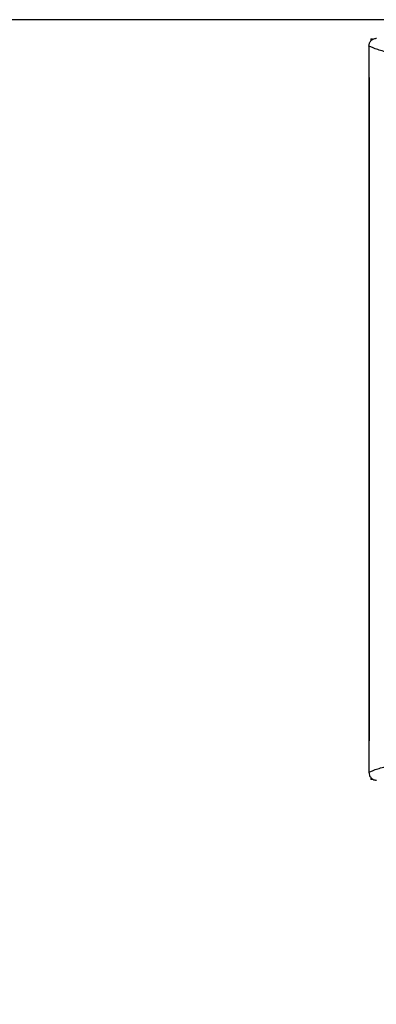
# Model space of a CAD drawing. Extents: x 0.4 to 10.6, y 0.4 to 8.1.
# Drawn here: x 5.8 to 6, y 3.8 to 4.3 of the extents above; entities that cross this region are included whole.
import ezdxf

# ---------------------------------------------------------------- set-up
doc = ezdxf.new("R2010")
doc.units = 0
doc.linetypes.add('SLD-SOLID', pattern=[0])
doc.layers.get('0').update_dxf_attribs({"linetype": 'CONTINUOUS'})
doc.styles.add('SLDTEXTSTYLE0', font='TXT', dxfattribs={"width": 0.75})
doc.dimstyles.new('SLDDIMSTYLE1', dxfattribs={"dimtxt": 0.125, "dimasz": 0.13, "dimexe": 0, "dimexo": 0.0625, "dimgap": 0.03125, "dimtad": 0, "dimtih": 1, "dimtoh": 1, "dimdec": 1, "dimlfac": 30, "dimrnd": 1e-09, "dimzin": 12, "dimtxsty": 'SLDTEXTSTYLE0', "dimsah": 1, "dimcen": 0.09, "dimazin": 3, "dimtfac": 1, "dimtdec": 1, "dimtofl": 0, "dimtmove": 0, "dimatfit": 3, "dimtolj": 1, "dimtzin": 12})

# ---------------------------------------------------------------- blocks, each defined once
blk = doc.blocks.new('_D_9')
at = {"color": 7, "linetype": 'SLD-SOLID'}
for p, q in [((6.03984, 4.28233), (5.0259, 4.28233)), ((5.1509, 4.28233), (5.1509, 3.70115)), ((5.1509, 2.92154), (5.1509, 3.50272)), ((5.88943, 2.92154), (5.0259, 2.92154))]:
    blk.add_line(p, q, dxfattribs=at)
for points in [[(5.1509, 4.28233), (5.1309, 4.15233), (5.1709, 4.15233)], [(5.1509, 2.92154), (5.1709, 3.05154), (5.1309, 3.05154)]]:
    blk.add_solid(points, dxfattribs=at)
at = {"color": 7, "linetype": 'SLD-SOLID', "insert": (4.98927, 3.66385), "char_height": 0.125, "attachment_point": 1, "style": 'SLDTEXTSTYLE0'}
blk.add_mtext('40.8', dxfattribs=at)

msp = doc.modelspace()

# ---------------------------------------------------------------- linework, layer by layer
at = {"color": 7, "linetype": 'SLD-SOLID'}
for p, q in [((5.99824, 4.26831), (5.99824, 4.26819)), ((5.99824, 4.26819), (5.99824, 4.25169)), ((5.99939, 4.2721), (5.99939, 4.27118)), ((5.99939, 4.2721), (6.0002, 4.2721)), ((6.00217, 4.27246), (6.00224, 4.27246)), ((5.99823, 4.25169), (5.99823, 3.89965)), ((5.99839, 4.25169), (5.99839, 3.89965)), ((5.9984, 4.25169), (5.99839, 4.25169)), ((5.9984, 4.25169), (5.9984, 3.89965)), ((5.99824, 3.89965), (5.99824, 3.88314)), ((5.99839, 3.89965), (5.9984, 3.89965)), ((5.99824, 3.88303), (5.99824, 3.88314)), ((5.99939, 3.88016), (5.99939, 3.87923)), ((6.0002, 3.87923), (5.99939, 3.87923)), ((6.00217, 3.87888), (6.00224, 3.87888))]:
    msp.add_line(p, q, dxfattribs=at)
for points, knots in [([(5.99824, 4.26831), (5.9983, 4.26881), (5.99842, 4.26982), (5.9992, 4.27112), (6.00026, 4.272), (6.00131, 4.2724), (6.00193, 4.27244), (6.00217, 4.27246)], [0, 0, 0, 0, 0.238801, 0.477907, 0.69579, 0.8848, 1, 1, 1, 1]), ([(6.00963, 4.26464), (6.00727, 4.26524), (6.00259, 4.26644), (5.99969, 4.26769), (5.99824, 4.26831)], [0, 0, 0, 0, 0.502766, 1, 1, 1, 1]), ([(5.99823, 4.25169), (5.99824, 4.25169), (5.99827, 4.25169), (5.99832, 4.25169), (5.99836, 4.25169), (5.99839, 4.25169)], [0, 0, 0, 0, 0.250024, 0.500051, 1, 1, 1, 1]), ([(5.99823, 3.89965), (5.99824, 3.89965), (5.99827, 3.89965), (5.99832, 3.89965), (5.99836, 3.89965), (5.99839, 3.89965)], [0, 0, 0, 0, 0.252514, 0.505051, 1, 1, 1, 1]), ([(5.99824, 3.88303), (5.99969, 3.88365), (6.00259, 3.8849), (6.00727, 3.88609), (6.00963, 3.8867)], [0, 0, 0, 0, 0.4972339, 1, 1, 1, 1]), ([(5.99824, 3.88303), (5.9983, 3.88253), (5.99842, 3.88152), (5.9992, 3.88022), (6.00026, 3.87934), (6.00131, 3.87893), (6.00193, 3.8789), (6.00217, 3.87888)], [0, 0, 0, 0, 0.23879, 0.477907, 0.695791, 0.8848, 1, 1, 1, 1])]:
    msp.add_open_spline(points, degree=3, knots=knots, dxfattribs=at)

# ---------------------------------------------------------------- dimensions: what is measured, and where the dimension line sits
dim = msp.add_linear_dim(base=(5.1509, 2.92154), p1=(6.08984, 4.28233), p2=(5.93943, 2.92154), angle=90, dimstyle='SLDDIMSTYLE1', dxfattribs=at)
dim.commit()
dim.dimension.update_dxf_attribs({"geometry": '_D_9', "text_midpoint": (5.1509, 3.60193), "dimtype": 160})

doc.saveas('drawing.dxf')
